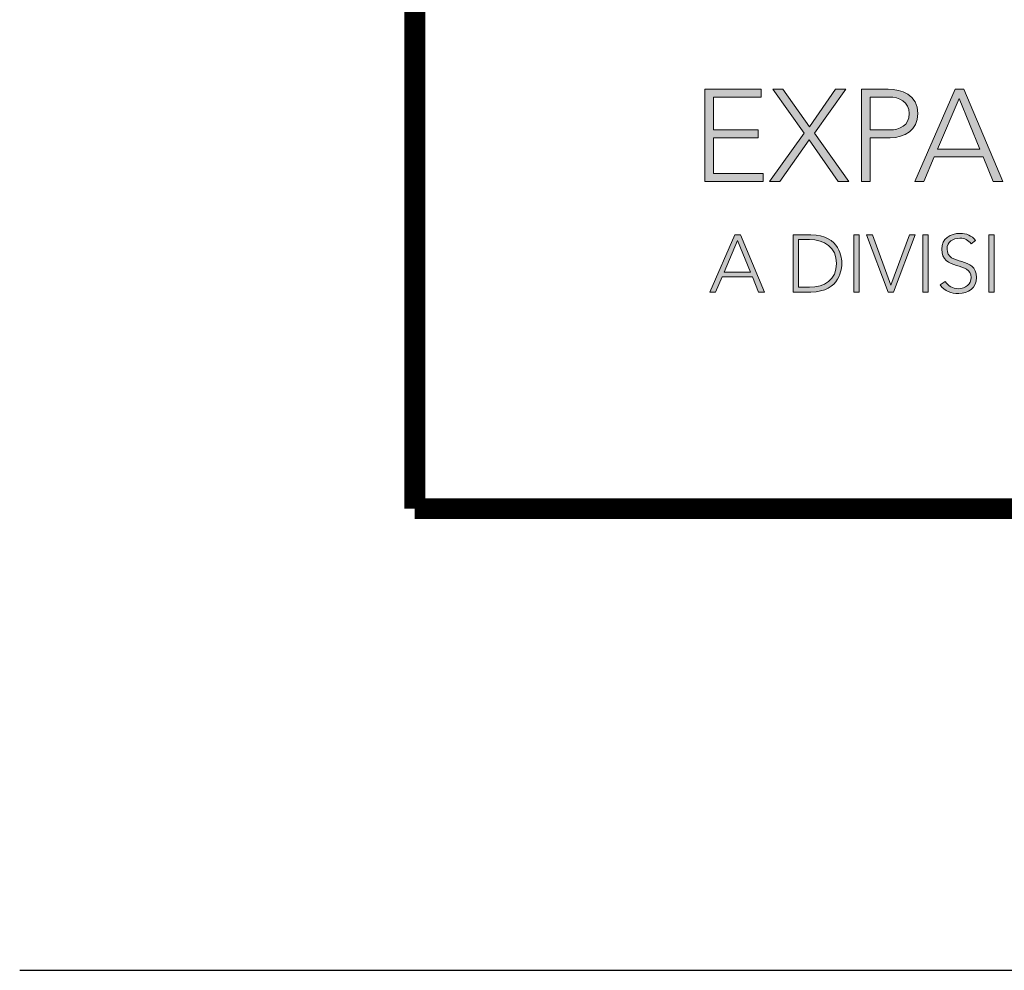
# Model space of a CAD drawing. Units: inches. Extents: x 29 to 326, y 84 to 118.
# Drawn here: x 99 to 101, y 84 to 86 of the extents above; entities that cross this region are included whole.
import ezdxf
from ezdxf.enums import TextEntityAlignment as Align

# ---------------------------------------------------------------- set-up
doc = ezdxf.new("R2010")
doc.units = ezdxf.units.IN
doc.header["$LTSCALE"] = 0.65
doc.header["$MEASUREMENT"] = 0
for name, color, linetype in [('Layer 1', 7, 'Continuous'), ('OBJECT', 7, 'Continuous'), ('TTITLEBLOCK', 7, 'Continuous')]:
    doc.layers.add(name, color=color, linetype=linetype)
doc.styles.add('1xIPC_TITLE BLOCK', font='arial.ttf')

# ---------------------------------------------------------------- blocks, each defined once
blk = doc.blocks.new('SMALL_JM_LOGO')
at = {"layer": 'Layer 1'}
h = blk.add_hatch(color=7, dxfattribs=at)
h.dxf.hatch_style = 2
h.paths.add_polyline_path([(0.25271, 0.3654), (0.30184, 0.3654), (0.30184, 0.35859), (0.26019, 0.35859), (0.26019, 0.33), (0.29923, 0.33), (0.29923, 0.32319), (0.26019, 0.32319), (0.26019, 0.29188), (0.30365, 0.29188), (0.30365, 0.28507), (0.25271, 0.28507)])
h = blk.add_hatch(color=7, dxfattribs=at)
h.dxf.hatch_style = 2
h.paths.add_polyline_path([(0.33927, 0.32728), (0.31182, 0.3654), (0.32067, 0.3654), (0.34381, 0.33273), (0.36662, 0.3654), (0.37558, 0.3654), (0.34835, 0.32728), (0.37818, 0.28507), (0.36889, 0.28507), (0.34347, 0.32138), (0.31805, 0.28507), (0.30909, 0.28507)])
h = blk.add_hatch(color=7, dxfattribs=at)
h.dxf.hatch_style = 2
edge = h.paths.add_edge_path()
edge.add_spline(control_points=[(0.3893, 0.3654), (0.3893, 0.3654), (0.41245, 0.3654), (0.41245, 0.3654), (0.42379, 0.3654), (0.43832, 0.36098), (0.43832, 0.34418), (0.43832, 0.32966), (0.42674, 0.32319), (0.41414, 0.32319), (0.41414, 0.32319), (0.39678, 0.32319), (0.39678, 0.32319), (0.39678, 0.32319), (0.39678, 0.28507), (0.39678, 0.28507), (0.39678, 0.28507), (0.3893, 0.28507), (0.3893, 0.28507), (0.3893, 0.28507), (0.3893, 0.3654), (0.3893, 0.3654)], knot_values=[0, 0, 0, 0, 1, 1, 1, 2, 2, 2, 3, 3, 3, 4, 4, 4, 5, 5, 5, 6, 6, 6, 7, 7, 7, 7], degree=3, periodic=0)
edge = h.paths.add_edge_path()
edge.add_spline(control_points=[(0.39678, 0.33), (0.39678, 0.33), (0.41381, 0.33), (0.41381, 0.33), (0.42231, 0.33), (0.43082, 0.33363), (0.43082, 0.34418), (0.43082, 0.35451), (0.42197, 0.35859), (0.41336, 0.35859), (0.41336, 0.35859), (0.39678, 0.35859), (0.39678, 0.35859), (0.39678, 0.35859), (0.39678, 0.33), (0.39678, 0.33)], knot_values=[0, 0, 0, 0, 1, 1, 1, 2, 2, 2, 3, 3, 3, 4, 4, 4, 5, 5, 5, 5], degree=3, periodic=0)
h = blk.add_hatch(color=7, dxfattribs=at)
h.dxf.hatch_style = 2
h.paths.add_polyline_path([(0.47064, 0.3654), (0.47836, 0.3654), (0.51217, 0.28507), (0.50378, 0.28507), (0.49504, 0.3064), (0.45249, 0.3064), (0.44342, 0.28507), (0.43559, 0.28507)])
h.paths.add_polyline_path([(0.47416, 0.35723), (0.45544, 0.3132), (0.49232, 0.3132)])
h = blk.add_hatch(color=7, dxfattribs=at)
h.dxf.hatch_style = 2
h.paths.add_polyline_path([(0.27894, 0.2386), (0.28372, 0.2386), (0.30472, 0.18872), (0.2995, 0.18872), (0.29408, 0.20197), (0.26767, 0.20197), (0.26201, 0.18872), (0.25716, 0.18872)])
h.paths.add_polyline_path([(0.28111, 0.23353), (0.26948, 0.20619), (0.29238, 0.20619)])
h = blk.add_hatch(color=7, dxfattribs=at)
h.dxf.hatch_style = 2
edge = h.paths.add_edge_path()
edge.add_spline(control_points=[(0.32957, 0.2386), (0.32957, 0.2386), (0.34499, 0.2386), (0.34499, 0.2386), (0.37093, 0.2386), (0.372, 0.21733), (0.372, 0.21366), (0.372, 0.21), (0.37093, 0.18872), (0.34499, 0.18872), (0.34499, 0.18872), (0.32957, 0.18872), (0.32957, 0.18872), (0.32957, 0.18872), (0.32957, 0.2386), (0.32957, 0.2386)], knot_values=[0, 0, 0, 0, 1, 1, 1, 2, 2, 2, 3, 3, 3, 4, 4, 4, 5, 5, 5, 5], degree=3, periodic=0)
edge = h.paths.add_edge_path()
edge.add_spline(control_points=[(0.33422, 0.19295), (0.33422, 0.19295), (0.3438, 0.19295), (0.3438, 0.19295), (0.35705, 0.19295), (0.36733, 0.19935), (0.36733, 0.21366), (0.36733, 0.22797), (0.35705, 0.23438), (0.3438, 0.23438), (0.3438, 0.23438), (0.33422, 0.23438), (0.33422, 0.23438), (0.33422, 0.23438), (0.33422, 0.19295), (0.33422, 0.19295)], knot_values=[0, 0, 0, 0, 1, 1, 1, 2, 2, 2, 3, 3, 3, 4, 4, 4, 5, 5, 5, 5], degree=3, periodic=0)
h = blk.add_hatch(color=7, dxfattribs=at)
h.dxf.hatch_style = 2
h.paths.add_polyline_path([(0.38241, 0.2386), (0.38706, 0.2386), (0.38706, 0.18872), (0.38241, 0.18872)])
h = blk.add_hatch(color=7, dxfattribs=at)
h.dxf.hatch_style = 2
h.paths.add_polyline_path([(0.39366, 0.2386), (0.39867, 0.2386), (0.41474, 0.19485), (0.43094, 0.2386), (0.43588, 0.2386), (0.41692, 0.18872), (0.41228, 0.18872)])
h = blk.add_hatch(color=7, dxfattribs=at)
h.dxf.hatch_style = 2
h.paths.add_polyline_path([(0.44249, 0.2386), (0.44712, 0.2386), (0.44712, 0.18872), (0.44249, 0.18872)])
h = blk.add_hatch(color=7, dxfattribs=at)
h.dxf.hatch_style = 2
edge = h.paths.add_edge_path()
edge.add_spline(control_points=[(0.46215, 0.19795), (0.4646, 0.19379), (0.46863, 0.19167), (0.47356, 0.19167), (0.47982, 0.19167), (0.48476, 0.19548), (0.48476, 0.20147), (0.48476, 0.21541), (0.45904, 0.20725), (0.45904, 0.2262), (0.45904, 0.23509), (0.46665, 0.23987), (0.47504, 0.23987), (0.48047, 0.23987), (0.48525, 0.23804), (0.48864, 0.23359), (0.48864, 0.23359), (0.48462, 0.23072), (0.48462, 0.23072), (0.48231, 0.23396), (0.4792, 0.23565), (0.4749, 0.23565), (0.46891, 0.23565), (0.46369, 0.23255), (0.46369, 0.2262), (0.46369, 0.21119), (0.48941, 0.22021), (0.48941, 0.20147), (0.48941, 0.19245), (0.48201, 0.18745), (0.47391, 0.18745), (0.46736, 0.18745), (0.46158, 0.18955), (0.4577, 0.19498), (0.4577, 0.19498), (0.46215, 0.19795), (0.46215, 0.19795)], knot_values=[0, 0, 0, 0, 1, 1, 1, 2, 2, 2, 3, 3, 3, 4, 4, 4, 5, 5, 5, 6, 6, 6, 7, 7, 7, 8, 8, 8, 9, 9, 9, 10, 10, 10, 11, 11, 11, 12, 12, 12, 12], degree=3, periodic=0)
h = blk.add_hatch(color=7, dxfattribs=at)
h.dxf.hatch_style = 2
h.paths.add_polyline_path([(0.49998, 0.2386), (0.50462, 0.2386), (0.50462, 0.18872), (0.49998, 0.18872)])
at = {"layer": 'Layer 1', "lineweight": 0}
for p, q in [((0.25271, 0.3654), (0.30184, 0.3654)), ((0.25271, 0.28507), (0.25271, 0.3654)), ((0.30184, 0.3654), (0.30184, 0.35859)), ((0.33927, 0.32728), (0.31182, 0.3654)), ((0.31182, 0.3654), (0.32067, 0.3654)), ((0.32067, 0.3654), (0.34381, 0.33273)), ((0.34381, 0.33273), (0.36662, 0.3654)), ((0.37558, 0.3654), (0.34835, 0.32728)), ((0.36662, 0.3654), (0.37558, 0.3654)), ((0.43559, 0.28507), (0.47064, 0.3654)), ((0.47064, 0.3654), (0.47836, 0.3654)), ((0.47836, 0.3654), (0.51217, 0.28507)), ((0.30184, 0.35859), (0.26019, 0.35859)), ((0.26019, 0.35859), (0.26019, 0.33)), ((0.47416, 0.35723), (0.45544, 0.3132)), ((0.49232, 0.3132), (0.47416, 0.35723)), ((0.26019, 0.33), (0.29923, 0.33)), ((0.29923, 0.33), (0.29923, 0.32319)), ((0.30909, 0.28507), (0.33927, 0.32728)), ((0.34835, 0.32728), (0.37818, 0.28507)), ((0.29923, 0.32319), (0.26019, 0.32319)), ((0.26019, 0.32319), (0.26019, 0.29188)), ((0.34347, 0.32138), (0.31805, 0.28507)), ((0.36889, 0.28507), (0.34347, 0.32138)), ((0.45544, 0.3132), (0.49232, 0.3132)), ((0.45249, 0.3064), (0.44342, 0.28507)), ((0.49504, 0.3064), (0.45249, 0.3064)), ((0.50378, 0.28507), (0.49504, 0.3064)), ((0.26019, 0.29188), (0.30365, 0.29188)), ((0.30365, 0.29188), (0.30365, 0.28507)), ((0.30365, 0.28507), (0.25271, 0.28507)), ((0.31805, 0.28507), (0.30909, 0.28507)), ((0.37818, 0.28507), (0.36889, 0.28507)), ((0.44342, 0.28507), (0.43559, 0.28507)), ((0.51217, 0.28507), (0.50378, 0.28507)), ((0.25716, 0.18872), (0.27894, 0.2386)), ((0.28111, 0.23353), (0.26948, 0.20619)), ((0.27894, 0.2386), (0.28372, 0.2386)), ((0.29238, 0.20619), (0.28111, 0.23353)), ((0.28372, 0.2386), (0.30472, 0.18872)), ((0.26948, 0.20619), (0.29238, 0.20619)), ((0.26767, 0.20197), (0.26201, 0.18872)), ((0.29408, 0.20197), (0.26767, 0.20197)), ((0.2995, 0.18872), (0.29408, 0.20197)), ((0.26201, 0.18872), (0.25716, 0.18872)), ((0.30472, 0.18872), (0.2995, 0.18872))]:
    blk.add_line(p, q, dxfattribs=at)
for points in [[(0.38241, 0.2386), (0.38706, 0.2386), (0.38706, 0.18872), (0.38241, 0.18872), (0.38241, 0.2386)], [(0.39366, 0.2386), (0.39867, 0.2386), (0.41474, 0.19485), (0.43094, 0.2386), (0.43588, 0.2386), (0.41692, 0.18872), (0.41228, 0.18872), (0.39366, 0.2386)], [(0.44249, 0.2386), (0.44712, 0.2386), (0.44712, 0.18872), (0.44249, 0.18872), (0.44249, 0.2386)], [(0.49998, 0.2386), (0.50462, 0.2386), (0.50462, 0.18872), (0.49998, 0.18872), (0.49998, 0.2386)]]:
    blk.add_lwpolyline(points, dxfattribs=at)
for points in [[(0.3893, 0.3654), (0.3893, 0.3654), (0.41245, 0.3654), (0.41245, 0.3654)], [(0.3893, 0.28507), (0.3893, 0.28507), (0.3893, 0.3654), (0.3893, 0.3654)], [(0.41336, 0.35859), (0.41336, 0.35859), (0.39678, 0.35859), (0.39678, 0.35859)], [(0.39678, 0.35859), (0.39678, 0.35859), (0.39678, 0.33), (0.39678, 0.33)], [(0.39678, 0.33), (0.39678, 0.33), (0.41381, 0.33), (0.41381, 0.33)], [(0.41414, 0.32319), (0.41414, 0.32319), (0.39678, 0.32319), (0.39678, 0.32319)], [(0.39678, 0.32319), (0.39678, 0.32319), (0.39678, 0.28507), (0.39678, 0.28507)], [(0.39678, 0.28507), (0.39678, 0.28507), (0.3893, 0.28507), (0.3893, 0.28507)]]:
    blk.add_open_spline(points, degree=3, dxfattribs=at)
for points, knots in [([(0.41245, 0.3654), (0.42379, 0.3654), (0.43832, 0.36098), (0.43832, 0.34418), (0.43832, 0.32966), (0.42674, 0.32319), (0.41414, 0.32319)], [1, 1, 1, 1, 2, 2, 2, 3, 3, 3, 3]), ([(0.41381, 0.33), (0.42231, 0.33), (0.43082, 0.33363), (0.43082, 0.34418), (0.43082, 0.35451), (0.42197, 0.35859), (0.41336, 0.35859)], [1, 1, 1, 1, 2, 2, 2, 3, 3, 3, 3]), ([(0.32957, 0.2386), (0.32957, 0.2386), (0.34499, 0.2386), (0.34499, 0.2386), (0.37093, 0.2386), (0.372, 0.21733), (0.372, 0.21366), (0.372, 0.21), (0.37093, 0.18872), (0.34499, 0.18872), (0.34499, 0.18872), (0.32957, 0.18872), (0.32957, 0.18872), (0.32957, 0.18872), (0.32957, 0.2386), (0.32957, 0.2386)], [0, 0, 0, 0, 1, 1, 1, 2, 2, 2, 3, 3, 3, 4, 4, 4, 5, 5, 5, 5]), ([(0.33422, 0.19295), (0.33422, 0.19295), (0.3438, 0.19295), (0.3438, 0.19295), (0.35705, 0.19295), (0.36733, 0.19935), (0.36733, 0.21366), (0.36733, 0.22797), (0.35705, 0.23438), (0.3438, 0.23438), (0.3438, 0.23438), (0.33422, 0.23438), (0.33422, 0.23438), (0.33422, 0.23438), (0.33422, 0.19295), (0.33422, 0.19295)], [0, 0, 0, 0, 1, 1, 1, 2, 2, 2, 3, 3, 3, 4, 4, 4, 5, 5, 5, 5]), ([(0.46215, 0.19795), (0.4646, 0.19379), (0.46863, 0.19167), (0.47356, 0.19167), (0.47982, 0.19167), (0.48476, 0.19548), (0.48476, 0.20147), (0.48476, 0.21541), (0.45904, 0.20725), (0.45904, 0.2262), (0.45904, 0.23509), (0.46665, 0.23987), (0.47504, 0.23987), (0.48047, 0.23987), (0.48525, 0.23804), (0.48864, 0.23359), (0.48864, 0.23359), (0.48462, 0.23072), (0.48462, 0.23072), (0.48231, 0.23396), (0.4792, 0.23565), (0.4749, 0.23565), (0.46891, 0.23565), (0.46369, 0.23255), (0.46369, 0.2262), (0.46369, 0.21119), (0.48941, 0.22021), (0.48941, 0.20147), (0.48941, 0.19245), (0.48201, 0.18745), (0.47391, 0.18745), (0.46736, 0.18745), (0.46158, 0.18955), (0.4577, 0.19498), (0.4577, 0.19498), (0.46215, 0.19795), (0.46215, 0.19795)], [0, 0, 0, 0, 1, 1, 1, 2, 2, 2, 3, 3, 3, 4, 4, 4, 5, 5, 5, 6, 6, 6, 7, 7, 7, 8, 8, 8, 9, 9, 9, 10, 10, 10, 11, 11, 11, 12, 12, 12, 12])]:
    blk.add_open_spline(points, degree=3, knots=knots, dxfattribs=at)
blk = doc.blocks.new('JM_TITLE_BLOCK')
at = {"layer": 'DEFPOINTS'}
blk.add_line((0, 0), (11, 0), dxfattribs=at)
at = {"layer": 'TTITLEBLOCK', "const_width": 0.0182}
for points in [[(0.34423, 8.10711), (0.34423, 0.40217)], [(0.34423, 0.40217), (10.6727, 0.40217)]]:
    blk.add_lwpolyline(points, dxfattribs=at)
blk.add_blockref('SMALL_JM_LOGO', (0.34423, 0.40217))
at = {"style": '1xIPC_TITLE BLOCK'}
for tag, p in [('PROJECT_NAME', (7.14151, 1.07817)), ('LOCATION', (7.14151, 0.53737))]:
    blk.add_attdef(tag, text='', height=0.0625, dxfattribs=at).set_placement(p, align=Align.MIDDLE_LEFT)
at = {"layer": 'OBJECT', "style": '1xIPC_TITLE BLOCK'}
for tag, p in [('DATE', (3.49895, 1.07817)), ('SCALE', (3.49895, 0.80777)), ('DOC', (3.49895, 0.53737))]:
    blk.add_attdef(tag, text='', height=0.0625, dxfattribs=at).set_placement(p, align=Align.MIDDLE_RIGHT)
blk.add_attdef('APPLICATION', text='', height=0.125, dxfattribs=at).set_placement((5.01892, 0.80777), align=Align.MIDDLE_CENTER)
at = {"layer": 'TTITLEBLOCK', "style": '1xIPC_TITLE BLOCK'}
blk.add_attdef('SYSTEM_FINISH', (0.74774, 1.31688), '', height=0.06002, dxfattribs=at)

msp = doc.modelspace()

# ---------------------------------------------------------------- block references
at = {"layer": 'TTITLEBLOCK', "xscale": 1.999331666666667, "yscale": 1.999331666666667, "zscale": 1.999331666666667}
msp.add_blockref('JM_TITLE_BLOCK', (98.84119, 84.21063), dxfattribs=at)

doc.saveas('drawing.dxf')
